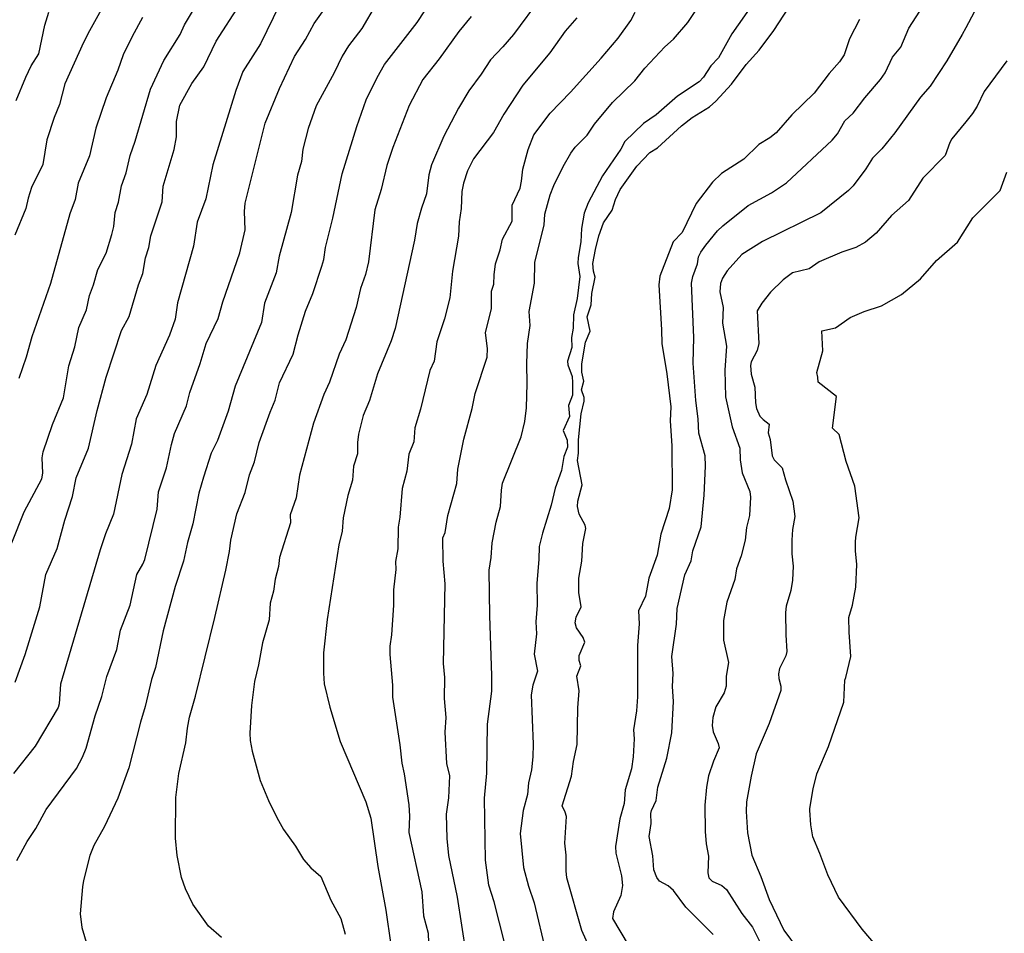
# Model space of a CAD drawing. Units: metres. Extents: x 586619 to 593422, y 4784412 to 4797210.
# Drawn here: x 590715 to 590901, y 4785307 to 4785480 of the extents above; entities that cross this region are included whole.
import ezdxf

# ---------------------------------------------------------------- set-up
doc = ezdxf.new("R2010")
doc.units = ezdxf.units.M
doc.header["$LTSCALE"] = 0.5
doc.layers.add('032001', color=34, linetype='CONTINUOUS')
doc.layers.add('032011', color=24, linetype='CONTINUOUS')

msp = doc.modelspace()

# ---------------------------------------------------------------- linework, layer by layer
at = {"layer": '032001'}
for points, elevation in [([(590713.56, 4785380.82), (590715.86, 4785386.69), (590719.21, 4785392.96), (590719.4, 4785394.01), (590719.28, 4785396.9), (590719.48, 4785398.06), (590721.23, 4785403.24), (590723.28, 4785408.26), (590724.3, 4785414.32), (590725.46, 4785417.95), (590726.23, 4785421.56), (590727.68, 4785424.93), (590728.24, 4785427.63), (590728.99, 4785429.65), (590729.81, 4785432.57), (590731.36, 4785435.63), (590732.48, 4785439.19), (590732.83, 4785440.71), (590733.06, 4785443.35), (590733.7, 4785445.32), (590734.31, 4785448.37), (590735.14, 4785450.87), (590735.9, 4785454.11), (590736.85, 4785456.84), (590739.79, 4785466.71), (590742.29, 4785472.1), (590745.39, 4785477.04), (590746.19, 4785478.84), (590749.7, 4785484.7)], 240), ([(590813.68, 4785484.12), (590808.49, 4785477.03), (590806.47, 4785474.68), (590804.09, 4785472.26), (590802.35, 4785469.54), (590800.02, 4785466.37), (590798.07, 4785463.11), (590795.28, 4785457.78), (590792.94, 4785452.36), (590792.47, 4785450.5), (590792, 4785446.85), (590791.03, 4785444.18), (590790.23, 4785441.26), (590789.71, 4785438.08), (590786.1, 4785421.4), (590785.34, 4785419.04), (590782.71, 4785412.8), (590781.22, 4785407.77), (590780.03, 4785404.96), (590779.16, 4785401.41), (590778.93, 4785399.82), (590778.97, 4785397.67), (590778.21, 4785395.33), (590778, 4785392.7), (590777.12, 4785389.81), (590776.22, 4785385.56), (590776.03, 4785383.05), (590775.4, 4785380.44), (590773.18, 4785366.36), (590772.5, 4785360.02), (590772.49, 4785356.18), (590772.66, 4785354.19), (590773.71, 4785349.74), (590775.65, 4785343.25), (590780.54, 4785331.85), (590781.44, 4785328.75), (590782.78, 4785319.63), (590784.31, 4785311.37), (590785.26, 4785304.8)], 205), ([(590764.2, 4785482.61), (590760.57, 4785475.26), (590757.27, 4785470.05), (590755.89, 4785466.44), (590751.54, 4785452.37), (590750.22, 4785445.92), (590748.6, 4785441.5), (590747.92, 4785436.99), (590744.88, 4785426.26), (590744.44, 4785423.15), (590743.37, 4785420.13), (590740.8, 4785414.37), (590739.05, 4785408.91), (590737.06, 4785404.31), (590736.17, 4785399.54), (590734.35, 4785393.77), (590732.75, 4785386.29), (590731.27, 4785382.55), (590730.26, 4785379.49), (590722.74, 4785354.09), (590722.48, 4785350.41), (590722.27, 4785349.66), (590717.96, 4785342.38), (590713.82, 4785337.19)], 230), ([(590714.16, 4785354.5), (590716.05, 4785359.73), (590718.82, 4785368.75), (590719.98, 4785374.83), (590722.11, 4785379.76), (590723.54, 4785385.11), (590724.99, 4785389.6), (590725.73, 4785393.11), (590728.02, 4785398.74), (590729.67, 4785405.85), (590731.41, 4785412.17), (590734.27, 4785421), (590735.74, 4785423.67), (590737.5, 4785429.64), (590738.31, 4785431.8), (590738.82, 4785434.74), (590739.47, 4785436.75), (590739.85, 4785438.9), (590741.96, 4785445.35), (590742.19, 4785448.32), (590744.25, 4785455.25), (590744.69, 4785457.64), (590744.7, 4785460.57), (590745.35, 4785463.66), (590747.6, 4785467.78), (590749.87, 4785470.9), (590752.19, 4785475.75), (590756.65, 4785482.69)], 235), ([(590782.35, 4785482.56), (590779.78, 4785478.13), (590777.21, 4785474.85), (590776.04, 4785472.93), (590774.55, 4785469.76), (590771.12, 4785463.52), (590769.61, 4785459.25), (590768.61, 4785455.33), (590768.33, 4785453.02), (590767.61, 4785450.44), (590766.36, 4785443.33), (590764.09, 4785435.09), (590763.54, 4785431.96), (590761.35, 4785426.2), (590760.77, 4785422.51), (590755.77, 4785410.47), (590754.45, 4785405.75), (590752.42, 4785400.23), (590751.25, 4785397.78), (590749.81, 4785393.26), (590748.93, 4785390.21), (590747.77, 4785384.44), (590746.75, 4785380.93), (590745.99, 4785377.35), (590744.44, 4785372.56), (590742.19, 4785364.21), (590740.69, 4785357.25), (590739.97, 4785354.97), (590738.78, 4785349.86), (590737.86, 4785346.88), (590735.66, 4785338.27), (590733.59, 4785332.52), (590731.08, 4785327.18), (590729.02, 4785323.6), (590728.32, 4785321.66), (590727.1, 4785316.95), (590726.93, 4785315.78), (590726.46, 4785310.63), (590726.77, 4785308.06), (590727.76, 4785304.68)], 220), ([(590753.21, 4785306.15), (590750.77, 4785308.29), (590747.8, 4785312.48), (590746.39, 4785315.36), (590745.66, 4785317.51), (590744.8, 4785321.66), (590744.5, 4785324.99), (590744.56, 4785332.68), (590745.16, 4785337.21), (590746.47, 4785342.97), (590746.75, 4785345.76), (590747.14, 4785347.85), (590748.31, 4785351.84), (590751.96, 4785366.69), (590754.04, 4785375.68), (590754.75, 4785379.19), (590754.97, 4785381.33), (590756.12, 4785386.35), (590757.68, 4785390.38), (590758.51, 4785393.71), (590759.43, 4785396.17), (590760.36, 4785399.81), (590762.4, 4785405.56), (590763.37, 4785407.84), (590764.21, 4785411.09), (590766.77, 4785416.52), (590767.69, 4785420.2), (590769.09, 4785424.65), (590770.51, 4785428.02), (590772.21, 4785433.22), (590772.56, 4785434.43), (590772.86, 4785436.72), (590774.3, 4785442.25), (590776.06, 4785450.69), (590778.79, 4785459.6), (590780.61, 4785464.64), (590782.68, 4785468.88), (590784.08, 4785471.36), (590790.22, 4785479.29), (590793.11, 4785483.79)], 215), ([(590806.85, 4785304.94), (590804.82, 4785312.93), (590803.78, 4785316.07), (590803.18, 4785320.81), (590803, 4785332.55), (590803.39, 4785337.27), (590803.57, 4785346.55), (590804.35, 4785352.78), (590804.39, 4785355.74), (590803.96, 4785367), (590803.87, 4785375.66), (590804.24, 4785378.07), (590804.42, 4785380.84), (590805.17, 4785384.75), (590806.02, 4785387.73), (590806.17, 4785390.8), (590806.38, 4785392.11), (590809.89, 4785400.87), (590810.59, 4785403.79), (590810.92, 4785406.36), (590811.06, 4785411.01), (590810.97, 4785414.72), (590811.14, 4785418.53), (590811.61, 4785421.97), (590811.44, 4785424.63), (590812.45, 4785429.95), (590812.51, 4785433.95), (590814.24, 4785440.94), (590814.42, 4785443.03), (590815.41, 4785446.69), (590816.1, 4785448.47), (590817.87, 4785452.08), (590819.31, 4785454.6), (590820.12, 4785455.68), (590822.4, 4785457.99), (590823.77, 4785460.08), (590827.19, 4785464.17), (590831.42, 4785468.23), (590833.32, 4785470.65), (590837.1, 4785474.69), (590838.73, 4785476.12), (590841.42, 4785479.27), (590843.36, 4785482.14)], 190), ([(590853.8, 4785482.92), (590849.79, 4785477.16), (590847.26, 4785472.62), (590845.81, 4785471.09), (590844.44, 4785468.97), (590843.61, 4785468.05), (590839.52, 4785465.35), (590835.43, 4785461.82), (590833.09, 4785460.16), (590829.5, 4785456.78), (590828.75, 4785455.34), (590825.27, 4785450.26), (590822.6, 4785445.18), (590821.85, 4785443.23), (590821.3, 4785440.33), (590821.2, 4785437.79), (590820.67, 4785434.86), (590820.66, 4785433.68), (590821.04, 4785431.23), (590820.5, 4785427.08), (590819.84, 4785424.01), (590819.72, 4785421.46), (590819.43, 4785419.71), (590819.5, 4785417.79), (590818.7, 4785415.24), (590818.77, 4785414.53), (590819.55, 4785412.3), (590819.65, 4785411.15), (590819.6, 4785408.77), (590818.84, 4785406.85), (590819.04, 4785404.75), (590817.89, 4785402.1), (590818.59, 4785400.24), (590818.66, 4785398.93), (590817.98, 4785397.17), (590817.55, 4785394.55), (590816.33, 4785391.18), (590815.57, 4785387.96), (590813.95, 4785382.69), (590813.34, 4785380.12), (590813.28, 4785377.66), (590812.88, 4785373.21), (590812.94, 4785369.03), (590812.69, 4785365.92), (590812.84, 4785363.63), (590812.4, 4785359.75), (590812.98, 4785356.54), (590812.1, 4785353.89), (590811.8, 4785352.08), (590812.18, 4785342.75), (590812.11, 4785340.36), (590811.88, 4785337.92), (590811.33, 4785335.45), (590811.14, 4785333.24), (590810.32, 4785330.19), (590809.73, 4785325.87), (590810.36, 4785319.39), (590811.27, 4785315.88), (590812.36, 4785312.73), (590814.57, 4785303.4)], 185), ([(590823.32, 4785303.13), (590821.4, 4785307.48), (590818.58, 4785317.48), (590818.43, 4785318.81), (590818.45, 4785321.73), (590818.19, 4785324.01), (590818.47, 4785329.06), (590818.26, 4785329.89), (590817.64, 4785331.06), (590819.41, 4785336.68), (590819.79, 4785339.45), (590820.53, 4785342.66), (590820.64, 4785349.63), (590820.86, 4785352.87), (590820.45, 4785355.63), (590821.17, 4785357.54), (590820.86, 4785358.58), (590820.91, 4785359.5), (590821.94, 4785362.06), (590821.62, 4785362.91), (590820.38, 4785364.75), (590820.14, 4785365.68), (590820.32, 4785366.78), (590821.27, 4785368.75), (590820.83, 4785371.45), (590820.8, 4785374.13), (590821.36, 4785377.35), (590821.6, 4785380.74), (590822.17, 4785383.55), (590822.01, 4785384.16), (590820.88, 4785386.26), (590820.56, 4785387.7), (590820.65, 4785388.73), (590821.44, 4785391.82), (590820.6, 4785396.43), (590820.77, 4785397.81), (590820.78, 4785400.3), (590821.25, 4785405.25), (590821.85, 4785407.66), (590821.81, 4785408.36), (590821.33, 4785409.77), (590821.79, 4785411.42), (590821.42, 4785413.15), (590821.37, 4785414.72), (590822.08, 4785418.8), (590822.98, 4785420.89), (590822.39, 4785423.59), (590823.13, 4785425.85), (590823.27, 4785428.03), (590823.89, 4785431.09), (590823.61, 4785432.24), (590823.5, 4785433.67), (590823.96, 4785436.32), (590824.62, 4785438.92), (590825.46, 4785441.41), (590827.13, 4785443.77), (590827.74, 4785445.79), (590828.65, 4785447.68), (590831.8, 4785452.11), (590834.26, 4785454.68), (590835.74, 4785455.6), (590840.28, 4785459.77), (590842.26, 4785461.3), (590845.56, 4785463.34), (590846.75, 4785464.41), (590849.74, 4785467.63), (590852.5, 4785471.36), (590854.93, 4785474.06), (590857.74, 4785477.76), (590860.53, 4785482.14)], 180), ([(590714.34, 4785464.54), (590716.16, 4785468.98), (590717.2, 4785471.1), (590718.65, 4785473.38), (590719.75, 4785478.76), (590720.55, 4785481.24)], 255), ([(590738.28, 4785480.26), (590736.28, 4785476.67), (590734.6, 4785473.17), (590733.56, 4785470.26), (590731.36, 4785465.06), (590729.44, 4785459.33), (590728.23, 4785454.04), (590726.08, 4785448.92), (590725.54, 4785445.78), (590724.5, 4785443.1), (590720.85, 4785429.88), (590717.29, 4785419.8), (590716.27, 4785415.95), (590714.85, 4785411.93)], 245), ([(590800.48, 4785480.4), (590798.12, 4785477.57), (590794.41, 4785472.43), (590791.32, 4785468.53), (590788.73, 4785463.6), (590785.64, 4785455.67), (590784.5, 4785452.26), (590783.42, 4785447.7), (590782.24, 4785443.82), (590781, 4785434.01), (590780.45, 4785431.6), (590779.54, 4785428.95), (590778.71, 4785425.39), (590776.74, 4785419.28), (590775.5, 4785416.57), (590773.64, 4785411.26), (590772.56, 4785408.9), (590770.63, 4785403.46), (590767.94, 4785393.63), (590767.33, 4785389.34), (590766.18, 4785386.13), (590766.28, 4785384.64), (590764.2, 4785378.08), (590763.98, 4785376.36), (590763.34, 4785373.99), (590763.04, 4785371.72), (590762.4, 4785369.41), (590762.2, 4785366.29), (590760.97, 4785361.95), (590760.22, 4785357.73), (590759.44, 4785354.62), (590758.89, 4785350.07), (590758.56, 4785344.84), (590758.62, 4785343.42), (590759.03, 4785341.43), (590760.55, 4785335.89), (590762.11, 4785332.11), (590763.69, 4785328.89), (590764.96, 4785326.6), (590767.22, 4785323.46), (590768.75, 4785320.93), (590770.09, 4785319.33), (590771.98, 4785317.74), (590773.92, 4785313.26), (590775.8, 4785309.74), (590776.58, 4785306.78)], 210), ([(590800.33, 4785297.93), (590797.86, 4785313.83), (590796.23, 4785321.71), (590795.93, 4785324.9), (590795.8, 4785329.49), (590796.25, 4785332.62), (590796.42, 4785336.74), (590795.87, 4785339.08), (590795.55, 4785345.05), (590795.71, 4785347.8), (590795.43, 4785351.37), (590795.49, 4785355.37), (590795.24, 4785358.02), (590795.55, 4785373.06), (590795.14, 4785377.37), (590795.08, 4785381.76), (590795.5, 4785382.81), (590796.05, 4785386.01), (590797.76, 4785392.06), (590797.92, 4785394.8), (590799.05, 4785400.46), (590800.67, 4785406.25), (590801.23, 4785409.08), (590803.45, 4785415.95), (590803.54, 4785417.63), (590803.17, 4785420.6), (590804.3, 4785425.2), (590804.28, 4785428.43), (590804.77, 4785429.77), (590804.78, 4785431.55), (590805.03, 4785433.64), (590805.92, 4785436.3), (590806.37, 4785438.33), (590808.22, 4785441.7), (590808.2, 4785444.73), (590809.7, 4785447.96), (590809.99, 4785449.27), (590810.21, 4785451.55), (590811.22, 4785455.28), (590812.33, 4785458.02), (590815.42, 4785462.17), (590819.24, 4785466.11), (590825.03, 4785472.57), (590828.24, 4785476.35), (590830.67, 4785479.68), (590831.51, 4785481.22)], 195), ([(590846.22, 4785306.75), (590841.06, 4785311.92), (590838.74, 4785315.07), (590837.71, 4785315.96), (590836.07, 4785316.82), (590835.57, 4785317.49), (590835.04, 4785319), (590834.85, 4785321.62), (590834.16, 4785325.28), (590834.54, 4785327.76), (590834.44, 4785329.63), (590834.55, 4785330.19), (590835.43, 4785332.07), (590835.77, 4785334.62), (590837.46, 4785340.09), (590838.42, 4785344.89), (590838.71, 4785350.84), (590838.52, 4785353.65), (590838.66, 4785356.15), (590838.43, 4785359.33), (590839.33, 4785365.43), (590839.43, 4785368.42), (590840.88, 4785374.77), (590842.08, 4785377.44), (590842.41, 4785379.34), (590843.96, 4785383.85), (590844.55, 4785389.85), (590844.77, 4785395.34), (590844.7, 4785397.32), (590843.52, 4785401.59), (590843.42, 4785404.28), (590842.95, 4785407.77), (590842.45, 4785414.86), (590842.6, 4785419.71), (590842.15, 4785429.95), (590842.39, 4785431.22), (590843.26, 4785433.61), (590843.48, 4785434.94), (590843.92, 4785435.87), (590844.86, 4785437.19), (590847.07, 4785439.85), (590848.09, 4785440.85), (590852.84, 4785444.7), (590857.31, 4785447.05), (590860.11, 4785448.93), (590868.78, 4785457.03), (590869.76, 4785458.23), (590871.13, 4785460.69), (590872.71, 4785462.11), (590874.91, 4785465.01), (590877.89, 4785468.52), (590878.78, 4785469.79), (590880.19, 4785472.71), (590881.75, 4785474.64), (590883.25, 4785478.23), (590885.37, 4785481.44)], 170), ([(590895.62, 4785481.28), (590894.04, 4785478.28), (590893.37, 4785477.01), (590890.45, 4785472.04), (590887.3, 4785467.27), (590885.45, 4785465.14), (590880.61, 4785458.41), (590878.14, 4785455.41), (590876.4, 4785453.63), (590875.15, 4785451.63), (590872.71, 4785448.37), (590871.87, 4785447.48), (590866.6, 4785443.26), (590855.55, 4785437.88), (590851.65, 4785435.4), (590848.91, 4785432.33), (590848.02, 4785430.92), (590847.6, 4785429.93), (590847.53, 4785428.35), (590848.11, 4785425.38), (590848.02, 4785422.38), (590848.79, 4785418.07), (590848.47, 4785413.51), (590848.6, 4785408.48), (590849.82, 4785402.76), (590851.3, 4785398.75), (590851.38, 4785396.57), (590851.72, 4785394.11), (590853.15, 4785390.53), (590853.3, 4785389.51), (590853.09, 4785386.04), (590852.56, 4785383.76), (590852.31, 4785381.37), (590851.55, 4785378.37), (590850.64, 4785375.94), (590850.32, 4785373.89), (590848.82, 4785369.6), (590848.19, 4785366.17), (590848.22, 4785362.42), (590849.12, 4785358.2), (590848.73, 4785355.63), (590848.72, 4785353.7), (590848.32, 4785352.47), (590846.73, 4785349.81), (590846.16, 4785347.78), (590846.07, 4785346.3), (590846.24, 4785345.11), (590847.21, 4785342.85), (590847.37, 4785342.06), (590846.32, 4785339.55), (590845.39, 4785336.74), (590844.97, 4785334.62), (590844.65, 4785331.21), (590844.73, 4785326.24), (590844.89, 4785323.87), (590845.33, 4785321.53), (590845.22, 4785318.41), (590845.43, 4785317.44), (590846.05, 4785316.82), (590847.87, 4785316.01), (590848.78, 4785315.22), (590851.67, 4785310.71), (590853.66, 4785308.11), (590855.27, 4785304.94)], 165), ([(590901.8, 4785472.03), (590897.55, 4785466.23), (590896.19, 4785463.48), (590895.31, 4785462.08), (590894.04, 4785460.52), (590891.39, 4785457.26), (590891.01, 4785456.58), (590890.13, 4785454.1), (590885.89, 4785449.87), (590883.23, 4785445.6), (590879.96, 4785442.75), (590877.08, 4785439.41), (590875.06, 4785437.76), (590873.23, 4785436.72), (590870.6, 4785435.87), (590866.32, 4785434.03), (590864.38, 4785432.7), (590861.25, 4785431.94), (590859.49, 4785430.6), (590857.1, 4785428.27), (590855.43, 4785426.22), (590854.59, 4785424.77), (590854.91, 4785418.55), (590854.54, 4785417.25), (590853.42, 4785415.08), (590853.31, 4785414.42), (590853.46, 4785412.74), (590854.12, 4785410.32), (590854.25, 4785407.36), (590854.47, 4785406.29), (590855.1, 4785404.82), (590855.69, 4785404.15), (590856.82, 4785403.27), (590856.62, 4785401.66), (590857, 4785400.4), (590857.4, 4785397.31), (590857.79, 4785396.54), (590859.31, 4785395.06), (590859.92, 4785392.74), (590861.31, 4785388.75), (590861.7, 4785385.81), (590861.27, 4785383.36), (590861.13, 4785381.32), (590861.15, 4785378.74), (590861.37, 4785376.41), (590861.27, 4785373.75), (590860.92, 4785371.84), (590860.04, 4785368.86), (590859.91, 4785367.65), (590859.97, 4785363.43), (590860.2, 4785360.31), (590860, 4785359.47), (590858.8, 4785357.06), (590858.58, 4785356.08), (590858.65, 4785355.16), (590859.07, 4785353.72), (590859.04, 4785352.91), (590856.86, 4785346.63), (590854.39, 4785340.89), (590853.41, 4785336.72), (590852.55, 4785331.83), (590852.49, 4785330.03), (590852.77, 4785326), (590853.55, 4785321.72), (590855.26, 4785317.7), (590856.82, 4785313.35), (590859.61, 4785307.57), (590865.03, 4785300.23)], 160), ([(590876.99, 4785304.76), (590874.43, 4785307.74), (590869.94, 4785313.81), (590867.92, 4785318.01), (590866.45, 4785322.09), (590865.13, 4785325.2), (590864.71, 4785327.5), (590864.52, 4785330.25), (590864.53, 4785330.59), (590865.19, 4785334.3), (590865.85, 4785337.11), (590868.07, 4785342.28), (590870.98, 4785350.67), (590871.14, 4785354.88), (590871.37, 4785355.35), (590872.32, 4785359.34), (590871.98, 4785363.96), (590871.94, 4785366.73), (590872.63, 4785369.05), (590873.25, 4785372.44), (590873.41, 4785376.75), (590873.16, 4785379.36), (590873.15, 4785380.96), (590873.22, 4785381.91), (590873.86, 4785385.56), (590873.06, 4785391.55), (590871.42, 4785396.25), (590870.08, 4785401.35), (590868.84, 4785402.56), (590869.59, 4785408.56), (590866.11, 4785411.27), (590866.07, 4785412.19), (590865.84, 4785413.04), (590867.01, 4785417.18), (590866.82, 4785420.93), (590869.36, 4785421.54), (590872.14, 4785423.45), (590874.83, 4785424.61), (590878.1, 4785425.66), (590881.88, 4785427.81), (590885.49, 4785430.77), (590888.5, 4785434.25), (590892.48, 4785437.72), (590895.36, 4785442.34), (590900.54, 4785447.52), (590901.78, 4785450.99)], 155)]:
    msp.add_lwpolyline(points, dxfattribs=dict(at, elevation=elevation))
at = {"layer": '032011'}
for points, elevation in [([(590714.46, 4785320.72), (590716.44, 4785324.36), (590718.09, 4785326.77), (590720.06, 4785330.36), (590725.79, 4785338.15), (590726.9, 4785340.27), (590727.58, 4785342), (590729.31, 4785348.09), (590730.54, 4785351.74), (590731.53, 4785355.55), (590733.37, 4785360.65), (590734.1, 4785364.29), (590735.92, 4785369.02), (590737.16, 4785374.82), (590738.35, 4785376.81), (590738.7, 4785377.72), (590741.03, 4785387.23), (590741.28, 4785390.51), (590742.81, 4785395.04), (590743.74, 4785399.46), (590744.34, 4785401.55), (590746.58, 4785406.76), (590747.24, 4785409.31), (590749.14, 4785414.78), (590750.28, 4785418.58), (590752.59, 4785423.26), (590753.49, 4785426.42), (590756.7, 4785435.74), (590757.67, 4785440.04), (590757.56, 4785443.55), (590757.71, 4785445.08), (590761.45, 4785460.24), (590764.2, 4785466.78), (590767.02, 4785472.85), (590769.09, 4785476.09), (590770.73, 4785479.12), (590777.14, 4785488.08)], 225), ([(590730.43, 4785481.7), (590728.2, 4785477.71), (590727.07, 4785475.5), (590723.59, 4785467.69), (590722.58, 4785463.81), (590721.54, 4785461.3), (590720.17, 4785457.1), (590719.41, 4785452.44), (590717.23, 4785448.09), (590716.65, 4785446.04), (590716.2, 4785444.1), (590714.08, 4785439.05)], 250), ([(590820.42, 4785480.2), (590818.21, 4785477.64), (590815.32, 4785473.55), (590810.21, 4785467.44), (590806.65, 4785461.98), (590804.7, 4785458.49), (590800.87, 4785453.47), (590799.74, 4785451.24), (590798.98, 4785448.87), (590798.67, 4785447.34), (590798.55, 4785444.09), (590798.16, 4785441.56), (590798.07, 4785438.87), (590796.93, 4785432.23), (590796.4, 4785427.2), (590795.43, 4785423.21), (590793.95, 4785418.85), (590793.48, 4785415.21), (590792.61, 4785413.45), (590790.88, 4785406.13), (590789.76, 4785402.6), (590789.61, 4785399.98), (590788.67, 4785397.59), (590788.25, 4785394.43), (590787.39, 4785391.14), (590786.98, 4785385.67), (590786.64, 4785383.78), (590786.57, 4785379.73), (590786.14, 4785377.32), (590786.2, 4785375.77), (590785.78, 4785371.97), (590785.73, 4785369.04), (590785.36, 4785363.41), (590785.07, 4785361.31), (590785.08, 4785359.69), (590785.56, 4785353.9), (590785.59, 4785351.65), (590786.95, 4785342.65), (590787.32, 4785339.13), (590787.79, 4785337.12), (590788.65, 4785331.24), (590788.8, 4785329.15), (590788.66, 4785326.01), (590791.09, 4785314.83), (590791.46, 4785310.28), (590792.3, 4785306.98), (590792.56, 4785299.76)], 200), ([(590873.95, 4785479.87), (590872.05, 4785476.19), (590871.02, 4785473.15), (590870.13, 4785471.83), (590868.19, 4785469.62), (590865.36, 4785465.93), (590861.12, 4785461.84), (590858.15, 4785458.44), (590856.96, 4785457.45), (590854.9, 4785456.19), (590852.02, 4785453.45), (590847.8, 4785450.75), (590846.11, 4785449.08), (590843.05, 4785445.05), (590840.4, 4785439.57), (590838.7, 4785437.78), (590836.18, 4785431.29), (590835.96, 4785429.65), (590836.48, 4785421.14), (590836.5, 4785418.55), (590837.47, 4785412.8), (590838.24, 4785406.6), (590838.1, 4785403.94), (590838.4, 4785399.21), (590838.46, 4785390.88), (590837.91, 4785387.35), (590836.35, 4785382.46), (590835.64, 4785378.49), (590834.06, 4785374.16), (590833.42, 4785370.75), (590832.14, 4785367.95), (590832.26, 4785365.51), (590831.95, 4785361.44), (590831.95, 4785351.69), (590831.75, 4785349.03), (590831.18, 4785345.44), (590831.32, 4785343.74), (590831.11, 4785340.35), (590830.77, 4785338.11), (590829.62, 4785334.1), (590829.4, 4785331.55), (590828.6, 4785328.63), (590827.77, 4785323.39), (590827.83, 4785322.15), (590828.9, 4785317.81), (590829.09, 4785316), (590828.76, 4785314.14), (590827.36, 4785311.05), (590827.22, 4785309.79), (590830.16, 4785304.75)], 175)]:
    msp.add_lwpolyline(points, dxfattribs=dict(at, elevation=elevation))

doc.saveas('drawing.dxf')
